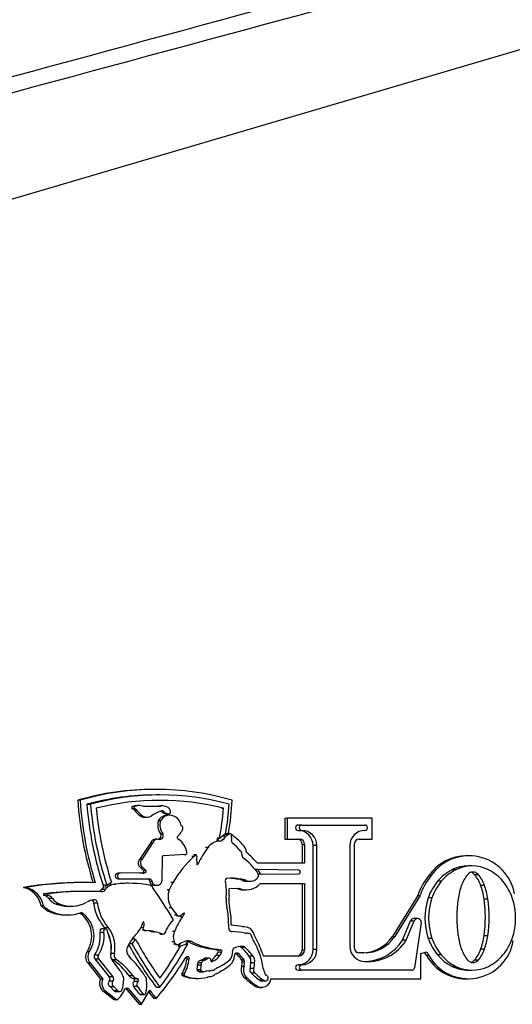
# Model space of a CAD drawing. Units: inches. Extents: x 9 to 402, y 7 to 253.
# Drawn here: x 62 to 64, y 90 to 94 of the extents above; entities that cross this region are included whole.
import ezdxf

# ---------------------------------------------------------------- set-up
doc = ezdxf.new("R2010")
doc.units = ezdxf.units.IN
doc.header["$MEASUREMENT"] = 0

msp = doc.modelspace()

# ---------------------------------------------------------------- linework, layer by layer
at = {"color": 7, "linetype": 'Continuous', "lineweight": 25, "ltscale": 24}
for p, q in [((57.6777, 92.4339), (70.9594, 96.3362)), ((62.3736, 90.878), (62.3628, 90.878)), ((62.391, 90.852), (62.3736, 90.852)), ((62.0203, 90.8274), (62.0096, 90.8274)), ((62.0516, 90.8091), (62.069, 90.8091)), ((62.2643, 90.7992), (62.2747, 90.7992)), ((62.2647, 90.7876), (62.2751, 90.7876)), ((62.281, 90.7851), (62.2706, 90.7851)), ((62.2966, 90.8027), (62.2862, 90.8027)), ((62.3844, 90.8001), (62.3948, 90.8001)), ((62.4037, 90.8009), (62.3932, 90.8009)), ((62.6761, 90.7902), (62.6865, 90.7902)), ((62.3072, 90.7514), (62.3176, 90.7514)), ((62.3213, 90.7485), (62.3317, 90.7485)), ((62.4083, 90.7762), (62.3979, 90.7762)), ((62.4201, 90.7653), (62.4305, 90.7653)), ((62.4368, 90.7584), (62.4264, 90.7584)), ((62.97, 90.7445), (62.9808, 90.7445)), ((62.97, 90.7445), (62.97, 90.6477)), ((62.9808, 90.7445), (62.9808, 90.6477)), ((63.376, 90.7445), (62.9808, 90.7445)), ((63.376, 90.6477), (63.376, 90.7445)), ((62.3831, 90.7314), (62.3935, 90.7314)), ((63.0499, 90.7126), (63.0325, 90.7126)), ((63.0499, 90.7126), (63.3417, 90.7126)), ((62.3938, 90.6724), (62.4042, 90.6724)), ((62.657, 90.652), (62.6556, 90.6378)), ((62.657, 90.652), (62.6674, 90.652)), ((62.6572, 90.6534), (62.6571, 90.6524)), ((62.6573, 90.6535), (62.6572, 90.6534)), ((62.6572, 90.6534), (62.6606, 90.6534)), ((62.6605, 90.652), (62.6591, 90.6378)), ((62.6606, 90.6534), (62.6605, 90.6524)), ((62.6606, 90.6534), (62.6607, 90.6535)), ((62.6674, 90.652), (62.6964, 90.6749)), ((62.6887, 90.6688), (62.6874, 90.6583)), ((62.7098, 90.6686), (62.6925, 90.6686)), ((62.7154, 90.6718), (62.698, 90.6718)), ((62.6998, 90.6719), (62.6987, 90.6718)), ((62.7172, 90.6719), (62.6998, 90.6719)), ((62.7099, 90.6768), (62.7174, 90.6719)), ((63.0325, 90.6877), (63.0499, 90.6877)), ((62.3483, 90.6315), (62.2963, 90.5535)), ((62.3588, 90.6315), (62.3067, 90.5535)), ((62.3483, 90.6315), (62.3588, 90.6315)), ((62.3794, 90.6465), (62.369, 90.6465)), ((62.3813, 90.6464), (62.3812, 90.6464)), ((62.3918, 90.6464), (62.385, 90.6458)), ((62.97, 90.6477), (62.9808, 90.6477)), ((62.9808, 90.6477), (63.0374, 90.6477)), ((63.0517, 90.6222), (63.0625, 90.6222)), ((63.0517, 90.6222), (63.0517, 90.5352)), ((63.0625, 90.6222), (63.0625, 90.5352)), ((63.1192, 90.6172), (63.1019, 90.6172)), ((63.1019, 90.1349), (63.1019, 90.6172)), ((63.1192, 90.1349), (63.1192, 90.6172)), ((63.2724, 90.6172), (63.2724, 90.1504)), ((63.2944, 90.1393), (63.2944, 90.6269)), ((63.3148, 90.6477), (63.376, 90.6477)), ((62.4019, 90.456), (62.4029, 90.5664)), ((62.4081, 90.5719), (62.5091, 90.5769)), ((62.5017, 90.5765), (62.5111, 90.5765)), ((62.5501, 90.5674), (62.5397, 90.5674)), ((62.5579, 90.5738), (62.5474, 90.5738)), ((62.5588, 90.574), (62.5484, 90.574)), ((63.8253, 90.5702), (63.8145, 90.5702)), ((62.3067, 90.5535), (62.2963, 90.5535)), ((62.3012, 90.515), (62.3116, 90.515)), ((62.3012, 90.515), (62.3134, 90.5032)), ((62.3116, 90.515), (62.3238, 90.5032)), ((62.5624, 90.5329), (62.5684, 90.5329)), ((62.5651, 90.5295), (62.5634, 90.5295)), ((63.0625, 90.5352), (62.8434, 90.5352)), ((63.8398, 90.5228), (63.8224, 90.5228)), ((62.207, 90.4894), (62.1966, 90.4894)), ((62.2972, 90.4903), (62.1992, 90.4894)), ((62.3076, 90.4903), (62.2077, 90.4893)), ((62.2972, 90.4903), (62.3076, 90.4903)), ((62.3134, 90.5032), (62.3238, 90.5032)), ((62.3137, 90.492), (62.3241, 90.492)), ((62.846, 90.5059), (62.8335, 90.5059)), ((62.846, 90.5059), (62.8578, 90.4846)), ((63.0351, 90.503), (62.846, 90.5059)), ((62.8578, 90.4846), (62.8477, 90.4846)), ((62.8578, 90.4846), (63.0351, 90.4869)), ((63.65, 90.4785), (63.6392, 90.4785)), ((63.7641, 90.505), (63.7468, 90.505)), ((63.8499, 90.4838), (63.8673, 90.4838)), ((61.7578, 90.423), (61.7686, 90.423)), ((62.0381, 90.4456), (62.0273, 90.4456)), ((62.1266, 90.4352), (62.1266, 90.4352)), ((62.1266, 90.4352), (62.1301, 90.4236)), ((62.1266, 90.4352), (62.137, 90.4352)), ((62.137, 90.4352), (62.1405, 90.4236)), ((62.137, 90.4352), (62.137, 90.4352)), ((62.1373, 90.4342), (62.1443, 90.4342)), ((62.1443, 90.4342), (62.1659, 90.4475)), ((62.1623, 90.4356), (62.16, 90.4438)), ((62.1766, 90.4388), (62.187, 90.4388)), ((62.1966, 90.4633), (62.207, 90.4633)), ((62.2077, 90.4633), (62.3437, 90.4637)), ((62.2469, 90.4424), (62.2365, 90.4424)), ((62.3543, 90.451), (62.3439, 90.451)), ((62.3651, 90.4356), (62.3547, 90.4356)), ((62.3656, 90.4332), (62.376, 90.4332)), ((62.4421, 90.4476), (62.4525, 90.4476)), ((62.7036, 90.4648), (62.7012, 90.4648)), ((62.763, 90.4621), (62.7457, 90.4621)), ((62.7918, 90.4556), (62.7745, 90.4556)), ((62.7902, 90.4516), (62.8076, 90.4516)), ((62.8557, 90.4408), (63.0625, 90.4408)), ((63.0517, 90.4408), (63.0517, 90.1341)), ((63.0625, 90.4408), (63.0625, 90.1341)), ((63.6969, 90.452), (63.6795, 90.452)), ((63.8794, 90.4331), (63.8968, 90.4331)), ((61.8527, 90.3933), (61.867, 90.3957)), ((61.87, 90.3933), (61.8527, 90.3933)), ((61.853, 90.387), (61.8704, 90.387)), ((61.867, 90.3957), (61.8843, 90.3957)), ((61.8843, 90.3957), (61.87, 90.3933)), ((62.0555, 90.405), (62.0381, 90.405)), ((62.1211, 90.4145), (62.1385, 90.4145)), ((62.7116, 90.4188), (62.7575, 90.4194)), ((62.7795, 90.4116), (62.7902, 90.4116)), ((63.5875, 90.3865), (63.4701, 90.196)), ((63.5983, 90.3865), (63.4808, 90.196)), ((63.5875, 90.3865), (63.5983, 90.3865)), ((63.6535, 90.3753), (63.6361, 90.3753)), ((61.8504, 90.3386), (61.8396, 90.3386)), ((61.892, 90.3723), (61.8746, 90.3723)), ((61.9266, 90.3461), (61.9092, 90.3461)), ((61.9626, 90.3362), (61.9799, 90.3362)), ((62.1006, 90.3503), (62.0832, 90.3503)), ((63.8951, 90.3705), (63.9125, 90.3705)), ((61.8948, 90.3081), (61.884, 90.3081)), ((61.9518, 90.2956), (61.9626, 90.2956)), ((62.47, 90.2907), (62.4804, 90.2907)), ((62.4959, 90.2872), (62.4854, 90.2872)), ((62.1329, 90.2381), (62.1503, 90.2381)), ((62.1329, 90.2381), (62.1383, 90.2309)), ((62.3165, 90.2623), (62.3127, 90.2623)), ((62.7755, 90.241), (62.7726, 90.2413)), ((63.5166, 90.1784), (63.5539, 90.268)), ((63.534, 90.1784), (63.5713, 90.268)), ((63.5539, 90.268), (63.5713, 90.268)), ((63.5871, 90.2786), (63.5697, 90.2786)), ((63.604, 90.2586), (63.5724, 90.0501)), ((62.1134, 90.2162), (62.1308, 90.2162)), ((62.1349, 90.2304), (62.1175, 90.2304)), ((62.1378, 90.2309), (62.1204, 90.2309)), ((62.1638, 90.1693), (62.1464, 90.2245)), ((62.3189, 90.2247), (62.3085, 90.2247)), ((62.3185, 90.2227), (62.3289, 90.2227)), ((62.3439, 90.2204), (62.3644, 90.2162)), ((62.3997, 90.208), (62.3893, 90.208)), ((62.3942, 90.2069), (62.4046, 90.2069)), ((62.4486, 90.2196), (62.459, 90.2196)), ((62.7211, 90.2183), (62.7253, 90.2183)), ((62.7872, 90.211), (62.7911, 90.211)), ((63.4701, 90.196), (63.4808, 90.196)), ((63.9125, 90.1988), (63.8951, 90.1988)), ((62.2613, 90.1623), (62.2479, 90.1623)), ((62.251, 90.1679), (62.2543, 90.1623)), ((62.2782, 90.1828), (62.2613, 90.1623)), ((62.2669, 90.1909), (62.2713, 90.1828)), ((62.2713, 90.1828), (62.2782, 90.1828)), ((62.4633, 90.158), (62.4737, 90.158)), ((62.4753, 90.1503), (62.4749, 90.1495)), ((62.4784, 90.1495), (62.4749, 90.1495)), ((62.481, 90.16), (62.4756, 90.1508)), ((62.4756, 90.1508), (62.486, 90.1508)), ((62.4784, 90.1495), (62.4788, 90.1503)), ((62.4784, 90.1495), (62.4784, 90.1495)), ((62.4791, 90.1508), (62.4861, 90.1629)), ((62.52, 90.161), (62.486, 90.1508)), ((62.513, 90.161), (62.5218, 90.1757)), ((62.513, 90.161), (62.52, 90.161)), ((62.5202, 90.1731), (62.5231, 90.1717)), ((62.5404, 90.1717), (62.5231, 90.1717)), ((62.767, 90.1456), (62.7843, 90.1456)), ((63.534, 90.1784), (63.5166, 90.1784)), ((63.6535, 90.1869), (63.6361, 90.1869)), ((62.0634, 90.1252), (62.0526, 90.1252)), ((62.1052, 90.1091), (62.0879, 90.1091)), ((62.1797, 90.1165), (62.1635, 90.1165)), ((62.6012, 90.1433), (62.6186, 90.1433)), ((62.6684, 90.107), (62.6511, 90.107)), ((62.6541, 90.1342), (62.6715, 90.1342)), ((62.6769, 90.1222), (62.6595, 90.1222)), ((62.6771, 90.1321), (62.6597, 90.1321)), ((62.8041, 90.1059), (62.8215, 90.1059)), ((63.0332, 90.1044), (62.8716, 90.1044)), ((63.0517, 90.1341), (63.0625, 90.1341)), ((63.1192, 90.1349), (63.1019, 90.1349)), ((63.3378, 90.1196), (63.3138, 90.1196)), ((63.6019, 90.1175), (63.6289, 90.1248)), ((63.6019, 89.9995), (63.6019, 90.1175)), ((63.6279, 90.1074), (63.6195, 90.1222)), ((63.6387, 90.1074), (63.6279, 90.1074)), ((63.6289, 90.1248), (63.6387, 90.1074)), ((63.6969, 90.1103), (63.6795, 90.1103)), ((63.8968, 90.1362), (63.8794, 90.1362)), ((62.0561, 90.0728), (62.0669, 90.0728)), ((62.0561, 90.0728), (62.1151, 89.998)), ((62.0669, 90.0728), (62.1259, 89.998)), ((62.0893, 90.0916), (62.1067, 90.0916)), ((62.0893, 90.0916), (62.1552, 90.0082)), ((62.1067, 90.0916), (62.1726, 90.0082)), ((62.2072, 90.0363), (62.1707, 90.0844)), ((62.1709, 90.089), (62.1882, 90.089)), ((62.5167, 90.0917), (62.5275, 90.0917)), ((62.5649, 90.0643), (62.5822, 90.0643)), ((62.5671, 90.0754), (62.5845, 90.0754)), ((62.5949, 90.0844), (62.5776, 90.0844)), ((62.591, 90.0905), (62.6084, 90.0905)), ((62.5979, 90.0947), (62.6153, 90.0947)), ((62.6189, 90.0956), (62.6015, 90.0956)), ((62.6363, 90.0806), (62.6288, 90.0806)), ((62.6334, 90.0795), (62.6297, 90.0795)), ((62.7814, 90.0563), (62.7706, 90.0563)), ((62.7817, 90.0861), (62.771, 90.0861)), ((62.7725, 90.0788), (62.7833, 90.0788)), ((62.8129, 90.0747), (62.8302, 90.0747)), ((63.0499, 90.0644), (63.0325, 90.0644)), ((63.7641, 90.0572), (63.7468, 90.0572)), ((63.8673, 90.0855), (63.8499, 90.0855)), ((62.2661, 90.0135), (62.2487, 90.0135)), ((62.5035, 90.0205), (62.4927, 90.0205)), ((62.5058, 90.0139), (62.495, 90.0139)), ((62.5811, 90.0405), (62.5638, 90.0405)), ((62.5677, 90.0341), (62.5851, 90.0341)), ((62.5885, 90.0327), (62.5711, 90.0327)), ((62.5751, 90.0318), (62.5924, 90.0318)), ((62.8269, 90.0467), (62.8095, 90.0467)), ((62.8334, 90.0258), (62.8161, 90.0258)), ((63.0325, 90.0395), (63.0499, 90.0395)), ((63.5603, 90.0395), (63.0499, 90.0395)), ((63.8224, 90.0395), (63.8398, 90.0395)), ((62.1259, 89.998), (62.1151, 89.998)), ((62.1262, 89.9976), (62.1155, 89.9976)), ((62.1726, 90.0082), (62.1552, 90.0082)), ((62.1729, 89.9886), (62.1556, 89.9886)), ((62.1599, 89.9636), (62.1773, 89.9636)), ((62.1779, 89.9443), (62.1599, 89.9636)), ((62.1773, 89.9636), (62.1953, 89.9443)), ((62.2672, 90.0013), (62.2846, 90.0013)), ((62.2686, 89.9647), (62.286, 89.9647)), ((62.2885, 89.9868), (62.2711, 89.9868)), ((62.5581, 90.0013), (62.5689, 90.0013)), ((62.7867, 90.0021), (62.7975, 90.0021)), ((62.8386, 89.9677), (62.8278, 89.9677)), ((62.8725, 89.9926), (62.8551, 89.9926)), ((62.8631, 89.9898), (62.8804, 89.9898)), ((62.9059, 89.9995), (63.6019, 89.9995)), ((63.8116, 89.9995), (63.8224, 89.9995)), ((62.1303, 89.9402), (62.1411, 89.9402)), ((62.1303, 89.9402), (62.1807, 89.9013)), ((62.1411, 89.9402), (62.1914, 89.9013)), ((62.1953, 89.9443), (62.1779, 89.9443)), ((62.1869, 89.9401), (62.2043, 89.9401)), ((62.2328, 89.954), (62.2436, 89.954)), ((62.2328, 89.954), (62.2942, 89.8811)), ((62.2436, 89.954), (62.305, 89.8811)), ((62.3164, 89.9272), (62.299, 89.9272)), ((62.3021, 89.9264), (62.3194, 89.9264)), ((62.305, 89.8811), (62.3436, 89.9469)), ((62.3736, 89.9606), (62.391, 89.9606)), ((62.8526, 89.9597), (62.8633, 89.9597)), ((62.1914, 89.9013), (62.1807, 89.9013)), ((62.2942, 89.8811), (62.305, 89.8811)), ((62.3736, 89.9079), (62.3628, 89.9079))]:
    msp.add_line(p, q, dxfattribs=at)
at = {"color": 8, "linetype": 'Continuous', "lineweight": 25, "ltscale": 24}
for p, q in [((62.419, 90.7674), (62.4086, 90.7674)), ((62.3813, 90.6464), (62.3918, 90.6464)), ((62.6132, 90.6077), (62.6028, 90.6077)), ((62.6706, 90.6381), (62.6637, 90.6381)), ((62.6788, 90.6473), (62.6858, 90.6473)), ((62.4346, 90.4125), (62.4242, 90.4125)), ((62.4334, 90.3306), (62.4438, 90.3306)), ((62.4589, 90.2962), (62.4694, 90.2962)), ((62.4682, 90.2908), (62.4786, 90.2908)), ((62.5046, 90.3026), (62.5007, 90.3026)), ((62.3144, 90.2356), (62.304, 90.2356)), ((62.4459, 90.173), (62.4563, 90.173)), ((62.4546, 90.161), (62.465, 90.161))]:
    msp.add_line(p, q, dxfattribs=at)
at = {"color": 7, "linetype": 'Continuous', "lineweight": 25, "ltscale": 576}
for p, q in [((62.1155, 89.9976), (62.1151, 89.998)), ((62.1262, 89.9976), (62.1259, 89.998))]:
    msp.add_line(p, q, dxfattribs=at)
at = {"color": 7, "linetype": 'Continuous', "lineweight": 25, "ltscale": 24, "flags": 128}
for points in [[(62.3932, 90.8009), (62.3888, 90.8007), (62.3844, 90.8001)], [(62.3965, 90.7773), (62.3968, 90.7771), (62.3979, 90.7762)], [(62.6925, 90.6686), (62.6888, 90.6668), (62.6884, 90.6667)], [(62.1301, 90.4236), (62.1258, 90.4197), (62.1211, 90.4145)], [(62.3547, 90.4356), (62.3605, 90.4337), (62.3656, 90.4332)], [(62.1204, 90.2309), (62.1193, 90.2308), (62.1175, 90.2304)], [(62.1647, 90.1567), (62.1651, 90.1486), (62.1649, 90.1366)], [(62.8551, 89.9926), (62.86, 89.9902), (62.8631, 89.9898)], [(62.2328, 89.954), (62.2313, 89.9544), (62.2305, 89.9546)], [(62.299, 89.9272), (62.3006, 89.9265), (62.3021, 89.9264)]]:
    msp.add_lwpolyline(points, dxfattribs=at)
at = {"color": 7, "linetype": 'Continuous', "lineweight": 25, "ltscale": 576}
for centre, radius, start, end in [((62.3629, 89.6192), 1.2588, 90.0039, 106.3009), ((62.3736, 89.6196), 1.2583, 73.6968, 106.3032), ((62.3737, 89.6225), 1.2295, 90.0031, 105.1839), ((62.391, 89.6229), 1.2291, 74.8142, 105.1858), ((63.6742, 90.9379), 1.6683, 183.7977, 197.1918), ((63.6849, 90.9379), 1.6683, 183.7977, 197.1918), ((63.6837, 90.9419), 1.6374, 184.6499, 198.0601), ((63.701, 90.9419), 1.6374, 184.6499, 198.0601), ((62.391, 89.6223), 1.2048, 75.7976, 104.2024), ((63.7002, 90.9418), 1.612, 185.3972, 197.8601), ((62.2648, 90.7934), 0.00586, 94.8124, 269.2743), ((62.2862, 90.7306), 0.072, 90.005, 107.6892), ((62.2645, 90.779), 0.00867, 44.6659, 81.5614), ((62.2752, 90.7934), 0.00585, 94.7542, 276.1049), ((62.3483, 90.8327), 0.0911, 211.5242, 243.2175), ((62.2966, 90.7307), 0.072, 76.6207, 107.6935), ((62.2749, 90.779), 0.00866, 44.6622, 83.7723), ((62.3587, 90.8327), 0.0911, 211.5242, 243.2175), ((62.3608, 91.7705), 0.9709, 267.1923, 272.0065), ((62.3504, 91.7705), 0.9709, 270, 272.0065), ((62.4037, 90.7512), 0.0497, 58.9676, 100.2486), ((62.4134, 90.7722), 0.0268, 20.5487, 53.5339), ((61.08, 90.9421), 1.6137, 349.6446, 354.5996), ((61.0789, 90.9421), 1.6394, 350.617, 355.3463), ((61.0605, 90.9381), 1.67, 350.9975, 356.1988), ((62.3213, 90.7848), 0.0362, 247.1404, 269.9916), ((62.3317, 90.7848), 0.0362, 247.1493, 301.3682), ((62.4557, 90.6049), 0.1823, 108.3942, 125.1938), ((62.4266, 90.7098), 0.0485, 90.1629, 153.6704), ((62.4368, 90.7101), 0.0483, 54.0771, 153.808), ((62.4158, 90.7871), 0.021, 211.4561, 249.8645), ((62.402, 90.77), 0.00879, 44.6469, 116.5241), ((62.4262, 90.7871), 0.021, 211.4561, 249.8645), ((62.4201, 90.798), 0.0327, 249.289, 269.9927), ((62.4305, 90.7979), 0.0327, 249.2835, 279.9076), ((62.434, 90.7716), 0.00621, 290.0854, 4.2255), ((62.4055, 90.7707), 0.0348, 2.2413, 18.3532), ((62.4318, 90.7003), 0.0591, 10.5728, 55.69), ((62.4498, 90.713), 0.0692, 164.5984, 215.9708), ((62.4602, 90.713), 0.0692, 164.5984, 215.9708), ((62.4793, 90.6967), 0.018, 312.001, 53.5818), ((63.0326, 90.7002), 0.0125, 90.7059, 269.2941), ((63.05, 90.7002), 0.0125, 90.7059, 269.2941), ((63.3416, 90.7002), 0.0125, 270.7059, 89.2941), ((62.3792, 90.6634), 0.0171, 277.0363, 31.7354), ((62.3897, 90.6634), 0.0171, 277.0363, 31.7354), ((62.4796, 90.6547), 0.00861, 123.0814, 259.5577), ((62.4447, 90.702), 0.0502, 307.0399, 338.1826), ((62.7289, 90.6227), 0.0497, 112.6095, 150.3036), ((62.698, 90.6654), 0.00639, 90.1491, 150.1034), ((62.7154, 90.6654), 0.00638, 84.8543, 150.1173), ((62.7172, 90.666), 0.00587, 340.4379, 101.9269), ((62.5478, 90.4195), 0.3041, 42.1447, 54.937), ((62.6563, 90.6495), 0.068, 352.837, 12.3012), ((63.032, 90.6178), 0.0699, 359.5648, 89.5581), ((63.0493, 90.6178), 0.0699, 359.5648, 89.5581), ((63.3423, 90.6178), 0.0699, 90.4419, 180.4352), ((62.3691, 90.6246), 0.0219, 90.2883, 161.6146), ((62.3795, 90.6247), 0.0218, 75.3752, 161.7515), ((62.4263, 90.5723), 0.0903, 8.5291, 54.9949), ((62.9836, 90.3346), 0.4602, 143.6037, 154.4747), ((62.6734, 90.5635), 0.0746, 92.1298, 143.7501), ((62.6699, 90.6563), 0.0182, 272.1737, 330.4145), ((62.7393, 90.6388), 0.0157, 171.8446, 231.5016), ((62.5652, 90.4187), 0.2649, 41.348, 51.6811), ((62.7381, 90.5812), 0.0551, 4.1755, 50.3321), ((63.0264, 90.6224), 0.0253, 359.5648, 89.5581), ((63.0372, 90.6224), 0.0253, 359.5648, 89.5581), ((63.315, 90.6271), 0.0206, 90.4419, 180.4352), ((62.4084, 90.5664), 0.00547, 93.2636, 179.8825), ((62.861, 90.2145), 0.4703, 131.3708, 150.2819), ((62.511, 90.5822), 0.00571, 250.0911, 37.0708), ((62.5723, 90.5484), 0.0292, 119.5542, 139.3523), ((62.5588, 90.5718), 0.00222, 6.8444, 114.8377), ((62.5462, 90.5679), 0.0154, 358.8086, 15.6634), ((62.7534, 90.555), 0.1923, 176.2658, 187.153), ((62.7563, 90.581), 0.0149, 343.7058, 58.2794), ((62.789, 90.575), 0.0185, 174.3202, 232.2009), ((62.5723, 90.2941), 0.3363, 36.3104, 52.3657), ((62.5546, 90.2947), 0.3758, 39.7915, 50.6213), ((63.815, 90.356), 0.2142, 90.1184, 145.1261), ((63.8255, 90.3554), 0.2144, 10.2686, 144.9635), ((62.3163, 90.5365), 0.0263, 139.5971, 234.882), ((62.3267, 90.5365), 0.0263, 139.5971, 234.882), ((62.5643, 90.5308), 0.00162, 170.7665, 302.8344), ((62.5608, 90.5368), 0.00848, 300.7332, 332.9557), ((63.8224, 90.3524), 0.1704, 90.0161, 116.3713), ((63.8398, 90.3525), 0.1702, 63.6193, 116.3807), ((62.1968, 90.4763), 0.0131, 90.6945, 269.3055), ((62.2072, 90.4763), 0.013, 87.6453, 272.4466), ((62.3129, 90.52), 0.0301, 259.8967, 291.8647), ((62.3025, 90.52), 0.0302, 279.9687, 291.8492), ((62.3107, 90.4976), 0.00631, 298.63, 64.5144), ((62.3211, 90.4976), 0.00631, 298.63, 64.5144), ((62.7234, 90.2418), 0.2239, 79.8036, 95.0687), ((62.706, 90.2417), 0.224, 79.8048, 87.7762), ((62.8087, 90.4956), 0.0449, 311.0789, 334.4812), ((62.8186, 90.4751), 0.0306, 2.1776, 36.2725), ((63.0349, 90.4949), 0.00805, 271.4375, 88.4334), ((63.8568, 90.2957), 0.2842, 139.9549, 161.3533), ((63.8676, 90.2957), 0.2842, 139.9549, 161.3533), ((63.8393, 90.3185), 0.2082, 116.3828, 140.1292), ((63.8566, 90.3185), 0.2082, 116.3828, 140.1292), ((63.9412, 90.3794), 0.1599, 139.2331, 160.3546), ((63.8437, 90.4636), 0.0311, 40.6052, 139.3948), ((63.8262, 90.4634), 0.0313, 40.7192, 73.6469), ((63.7289, 90.3794), 0.1599, 19.6454, 40.7669), ((63.7462, 90.3794), 0.1599, 19.6454, 40.7669), ((63.8229, 90.3185), 0.2082, 39.8708, 63.6172), ((62.0274, 88.8269), 1.6188, 90.0009, 99.5866), ((61.7326, 90.3167), 0.1093, 11.5588, 76.6643), ((62.0381, 88.8271), 1.6186, 88.12, 99.5871), ((61.7434, 90.3167), 0.1093, 11.5588, 76.6643), ((62.1894, 90.3733), 0.0655, 92.1413, 141.0297), ((62.2469, 89.9494), 0.4931, 78.806, 96.9856), ((62.3288, 90.4492), 0.0152, 6.8206, 72.6562), ((62.3426, 90.4169), 0.0161, 13.2216, 89.8444), ((62.3392, 90.4492), 0.0152, 6.8206, 72.6562), ((62.3662, 90.4552), 0.0227, 190.8197, 239.5459), ((62.3766, 90.4552), 0.0227, 190.8197, 239.5459), ((60.8463, 89.345), 1.8556, 30.1822, 35.4254), ((62.376, 90.4594), 0.0262, 245.4936, 352.3927), ((62.6132, 90.3436), 0.1914, 147.0914, 158.9044), ((62.7025, 90.4559), 0.00893, 83.0064, 211.3479), ((62.4578, 90.4024), 0.242, 352.7543, 11.6628), ((62.7475, 90.4041), 0.0581, 62.3886, 88.0942), ((62.7649, 90.4041), 0.0581, 62.3862, 91.8721), ((62.7903, 90.4853), 0.0337, 242.0577, 269.9831), ((62.8076, 90.4853), 0.0336, 242.0443, 284.9783), ((62.7952, 90.4919), 0.0793, 277.5987, 309.8692), ((62.8126, 90.4928), 0.0402, 275.2366, 309.4662), ((62.7911, 90.495), 0.0844, 310.6682, 320.0163), ((63.8667, 90.2955), 0.244, 140.1183, 160.916), ((63.8841, 90.2955), 0.244, 140.1183, 160.916), ((64.1009, 90.3223), 0.3294, 160.3343, 171.5814), ((63.5692, 90.3223), 0.3294, 8.4186, 19.6657), ((63.5866, 90.3223), 0.3294, 8.4186, 19.6657), ((63.7954, 90.2955), 0.244, 19.084, 39.8817), ((61.8531, 90.3901), 0.00316, 97.292, 269.2485), ((61.8435, 90.3499), 0.0383, 35.7386, 75.2918), ((62.0381, 88.8261), 1.5789, 90.0002, 96.2231), ((61.8704, 90.3901), 0.00316, 97.2586, 273.2469), ((61.8609, 90.3499), 0.0383, 35.7386, 75.2918), ((62.0555, 88.8261), 1.5788, 87.7006, 96.2233), ((62.1031, 90.424), 0.0204, 282.8108, 332.2668), ((62.1205, 90.4239), 0.0203, 265.1254, 332.3712), ((62.5178, 90.3804), 0.0892, 158.8925, 213.9447), ((62.8425, 90.366), 0.1325, 171.1887, 193.2333), ((62.4395, 90.4024), 0.2726, 356.6211, 3.4674), ((62.7795, 90.4842), 0.0726, 243.1739, 269.9841), ((62.7902, 90.4841), 0.0725, 243.1621, 282.2912), ((63.9082, 90.2811), 0.2879, 160.9058, 199.0942), ((63.9256, 90.2811), 0.2879, 160.9058, 199.0942), ((63.7539, 90.2811), 0.2879, 340.9058, 19.0942), ((61.9297, 90.4222), 0.1229, 222.8705, 248.1818), ((61.9405, 90.4222), 0.1229, 222.8705, 248.1818), ((61.9404, 90.4231), 0.0831, 217.6694, 247.9755), ((61.9577, 90.4231), 0.0831, 217.6694, 247.9755), ((61.9626, 90.4861), 0.1498, 249.1291, 269.9935), ((61.9799, 90.4861), 0.1498, 249.1353, 298.3392), ((62.0902, 90.2942), 0.0716, 94.9397, 123.0625), ((62.0706, 90.3533), 0.013, 346.6793, 60.0666), ((62.2969, 90.3778), 0.2154, 187.3224, 220.4283), ((62.0881, 90.3534), 0.0128, 346.183, 108.7747), ((62.3142, 90.3778), 0.2154, 187.3224, 220.4283), ((62.8417, 90.5992), 0.4801, 214.0232, 219.1359), ((62.8607, 90.366), 0.1629, 177.9488, 193.2345), ((62.4288, 90.2644), 0.2809, 357.7841, 13.2345), ((62.4105, 90.2644), 0.3113, 357.7841, 13.2345), ((64.3549, 90.2847), 0.5862, 171.5788, 188.4212), ((63.3152, 90.2847), 0.5862, 351.5788, 8.4212), ((63.3325, 90.2847), 0.5862, 351.5788, 8.4212), ((61.9518, 90.4849), 0.1893, 249.0168, 269.9941), ((61.9626, 90.4848), 0.1892, 249.0136, 289.7655), ((61.9442, 90.1977), 0.1305, 326.2416, 54.7907), ((61.955, 90.1977), 0.1304, 326.2332, 56.7098), ((62.7286, 90.1165), 0.2886, 143.744, 159.0554), ((62.481, 90.3057), 0.015, 219.0338, 260.7253), ((62.4804, 90.3017), 0.011, 260.8818, 313.5502), ((62.5239, 90.2558), 0.0523, 112.8999, 133.453), ((62.5784, 90.2507), 0.0903, 144.8913, 156.1752), ((62.5039, 90.3031), 0.000866, 324.2088, 111.9707), ((62.0328, 90.1452), 0.1497, 348.9293, 38.32), ((62.1945, 90.2918), 0.1216, 312.4589, 345.332), ((62.3146, 90.2608), 0.00241, 37.7891, 175.4594), ((62.2803, 90.2517), 0.0377, 334.7242, 16.3175), ((62.5318, 90.1777), 0.1218, 132.6731, 161.622), ((62.4465, 90.2729), 0.00629, 296.1983, 53.5172), ((62.8174, 90.2494), 0.1081, 177.7849, 191.506), ((62.7992, 90.2494), 0.0777, 177.7863, 181.1602), ((62.7005, 89.8785), 0.3699, 78.7609, 86.7363), ((62.7737, 90.1625), 0.0785, 65.7985, 88.6606), ((63.5697, 90.2615), 0.0171, 90.1693, 157.7434), ((63.5871, 90.2614), 0.0171, 350.4154, 157.4881), ((61.9537, 90.1977), 0.1608, 326.555, 6.5972), ((61.9711, 90.1977), 0.1608, 326.555, 6.5972), ((62.1245, 90.2207), 0.0119, 125.5017, 202.1666), ((62.1418, 90.2207), 0.0119, 125.5017, 202.1666), ((62.1378, 90.2219), 0.00896, 16.5632, 108.8568), ((62.0154, 90.1453), 0.1497, 10.7227, 24.1999), ((62.4136, 90.0729), 0.1883, 136.6995, 157.6539), ((62.3214, 90.2321), 0.00785, 153.5725, 251.1997), ((62.3289, 90.249), 0.0263, 247.7052, 270.1537), ((62.3232, 90.0177), 0.2051, 68.0908, 88.396), ((62.4046, 90.2189), 0.012, 245.6525, 346.5637), ((62.5133, 90.193), 0.0604, 153.8793, 199.403), ((62.7233, 90.2301), 0.012, 191.0598, 279.8953), ((62.7179, 89.8777), 0.3407, 78.5577, 88.7452), ((62.7892, 90.2193), 0.00854, 244.1716, 283.0339), ((62.7911, 90.1617), 0.0493, 67.8735, 89.9904), ((62.7824, 90.1941), 0.0464, 11.3213, 59.5618), ((62.8002, 90.1939), 0.0165, 9.225, 54.8012), ((62.8376, 90.2), 0.0215, 189.3165, 210.6191), ((62.468, 89.9919), 0.4173, 19.0654, 30.4159), ((63.3266, 90.2924), 0.1729, 270.1372, 326.0837), ((63.3374, 90.2924), 0.1729, 270.1372, 326.0837), ((64.1009, 90.247), 0.3294, 188.4186, 199.6657), ((63.5692, 90.247), 0.3294, 340.3343, 351.5814), ((63.5866, 90.247), 0.3294, 340.3343, 351.5814), ((61.9167, 90.1443), 0.2484, 352.5139, 5.7677), ((63.6663, 90.9343), 1.6184, 208.4922, 216.9889), ((63.6837, 90.9343), 1.6184, 208.4922, 216.9889), ((63.684, 90.9349), 1.5943, 208.1466, 215.8016), ((61.0983, 90.9343), 1.6184, 323.011, 331.4582), ((61.0986, 90.9345), 1.5935, 324.1973, 330.5412), ((62.4807, 90.1816), 0.0259, 199.3441, 232.5253), ((62.4737, 90.1724), 0.0144, 232.4954, 300.2191), ((62.5781, 89.9931), 0.1931, 110.5397, 120.1908), ((62.5229, 90.1403), 0.0359, 60.8741, 110.5399), ((62.6506, 90.4009), 0.2624, 240.9093, 259.142), ((62.668, 90.4009), 0.2624, 240.9093, 259.142), ((62.7769, 90.0208), 0.1285, 92.3798, 107.5327), ((62.7576, 90.1369), 0.0128, 43.0186, 65.4726), ((62.619, 89.9702), 0.2295, 36.2523, 49.8624), ((62.775, 90.137), 0.0127, 42.8829, 105.944), ((62.6364, 89.9702), 0.2295, 36.2523, 49.8624), ((62.4861, 89.9919), 0.3871, 18.7845, 30.6329), ((63.3423, 90.1499), 0.0699, 179.5648, 269.5581), ((63.3548, 90.2916), 0.212, 266.4711, 327.7214), ((63.3372, 90.2918), 0.2122, 272.4993, 327.7062), ((63.8667, 90.2667), 0.244, 199.084, 219.8817), ((63.8227, 90.211), 0.2111, 209.3695, 350.6304), ((63.8841, 90.2667), 0.244, 199.084, 219.8817), ((63.7954, 90.2667), 0.244, 320.1183, 340.916), ((62.0909, 90.1014), 0.0451, 148.1681, 219.3891), ((62.1017, 90.1014), 0.0451, 148.1681, 219.3891), ((62.1009, 90.1014), 0.0151, 149.4191, 220.2613), ((62.1183, 90.1014), 0.0151, 149.4191, 220.2613), ((62.1891, 90.1045), 0.0272, 164.1226, 227.4749), ((62.1837, 90.1079), 0.0229, 200.1457, 235.8331), ((62.2013, 90.1081), 0.0231, 158.6531, 235.6457), ((62.2748, 90.1294), 0.0384, 156.8108, 228.1678), ((61.9875, 89.8151), 0.3874, 30.3855, 47.5117), ((62.5189, 90.0933), 0.00874, 349.864, 149.293), ((62.5079, 90.0932), 0.00892, 350.6776, 51.4006), ((62.8548, 91.467), 1.3479, 259.1547, 261.4386), ((62.8722, 91.467), 1.3479, 259.1547, 261.4386), ((62.5928, 90.1452), 0.0696, 300.3984, 326.7437), ((62.6104, 90.145), 0.0694, 291.9171, 326.7773), ((62.6155, 90.1367), 0.0463, 320.1155, 341.7919), ((62.6521, 90.1205), 0.0139, 56.7084, 81.4149), ((62.6565, 90.1272), 0.00584, 301.5124, 56.4741), ((62.6329, 90.1367), 0.0463, 320.1155, 341.7919), ((62.6694, 90.1205), 0.0139, 56.7084, 81.4149), ((62.6738, 90.1272), 0.00584, 301.5124, 56.4741), ((62.6921, 90.1124), 0.0341, 299.4298, 357.9113), ((62.6741, 90.1123), 0.0642, 302.8956, 357.8874), ((62.7833, 90.1089), 0.0572, 164.3052, 177.7485), ((62.6481, 90.1469), 0.0832, 344.3029, 352.7533), ((62.7384, 90.1355), 0.00787, 91.9886, 173.1291), ((62.765, 90.1089), 0.0268, 164.3052, 177.7485), ((62.63, 90.1469), 0.1135, 344.3009, 344.8863), ((62.7595, 90.02), 0.0993, 94.2468, 101.5988), ((62.6085, 89.9698), 0.1998, 35.5997, 48.3175), ((62.6193, 89.9698), 0.1998, 35.5997, 48.3175), ((62.7774, 90.0816), 0.0361, 349.0435, 42.3923), ((62.7948, 90.0816), 0.0361, 349.0435, 42.3923), ((62.7477, 90.0635), 0.1175, 3.6089, 26.827), ((62.7299, 90.0636), 0.1475, 16.0585, 25.9817), ((63.0222, 90.1339), 0.0295, 270.4419, 0.4352), ((63.032, 90.1343), 0.0699, 270.4419, 0.4352), ((63.033, 90.1339), 0.0295, 270.4419, 0.4352), ((63.0493, 90.1343), 0.0699, 270.4419, 0.4352), ((63.3139, 90.1391), 0.0195, 179.5648, 269.5581), ((63.8122, 90.2108), 0.2113, 209.2922, 269.8372), ((63.8393, 90.2437), 0.2082, 219.8708, 243.6172), ((63.8566, 90.2437), 0.2082, 219.8708, 243.6172), ((63.9412, 90.1899), 0.1599, 199.6454, 220.7669), ((63.7289, 90.1899), 0.1599, 319.2331, 340.3546), ((63.7462, 90.1899), 0.1599, 319.2331, 340.3546), ((63.8229, 90.2437), 0.2082, 296.3828, 320.1292), ((61.9825, 89.817), 0.3308, 36.4236, 55.2992), ((61.9999, 89.817), 0.3308, 36.4236, 55.2992), ((61.1148, 90.9661), 1.6445, 319.9458, 328.1254), ((62.2906, 90.1281), 0.229, 331.9679, 350.8577), ((62.3013, 90.1281), 0.229, 331.9679, 350.8577), ((62.3043, 90.0643), 0.2606, 354.7491, 359.9914), ((62.5933, 90.0643), 0.0284, 156.9611, 180.0024), ((62.5815, 90.0694), 0.0156, 104.6105, 157.1181), ((62.5669, 90.1257), 0.0426, 284.4637, 304.3944), ((62.3216, 90.0643), 0.2606, 354.7491, 359.9914), ((62.6107, 90.0643), 0.0284, 156.9611, 180.0024), ((62.5989, 90.0694), 0.0156, 104.6105, 157.1181), ((62.631, 90.032), 0.0709, 117.8446, 124.3762), ((62.5843, 90.1257), 0.0426, 284.4637, 304.3944), ((62.6015, 90.0879), 0.00767, 90.0141, 117.8749), ((62.6484, 90.032), 0.0709, 117.8446, 124.3762), ((62.6189, 90.0879), 0.00771, 27.5437, 117.7176), ((62.6025, 90.0792), 0.0263, 4.2382, 27.8895), ((62.6316, 90.0818), 0.00295, 193.0239, 308.646), ((62.6316, 90.0881), 0.00885, 281.7554, 301.9147), ((62.6194, 90.1386), 0.0964, 293.1709, 308.4273), ((62.6135, 90.1664), 0.1441, 296.3021, 311.4698), ((62.6311, 90.1669), 0.1146, 294.9292, 312.7154), ((62.8128, 90.0394), 0.0455, 158.1532, 234.9891), ((62.6768, 90.0757), 0.0958, 348.3186, 1.8489), ((62.7674, 90.0816), 0.0058, 331.5276, 52.1694), ((62.8236, 90.0394), 0.0455, 158.1532, 234.9891), ((62.6875, 90.0757), 0.0958, 348.3186, 1.8489), ((62.7782, 90.0816), 0.0058, 331.5276, 52.1694), ((62.6867, 90.0757), 0.1262, 346.7015, 359.5493), ((62.704, 90.0757), 0.1262, 346.7015, 359.5493), ((63.0684, 90.1016), 0.2058, 188.5932, 204.4531), ((63.0326, 90.0519), 0.0125, 90.7059, 269.2941), ((63.05, 90.0519), 0.0125, 90.7059, 269.2941), ((63.8224, 90.2099), 0.1704, 243.6287, 269.9839), ((63.8398, 90.2097), 0.1702, 243.6193, 296.3807), ((63.8437, 90.1057), 0.0311, 220.6052, 319.3948), ((63.8262, 90.1059), 0.0313, 286.3531, 319.2808), ((62.1928, 90.0213), 0.0208, 6.3976, 46.4393), ((62.2534, 90.0361), 0.0417, 197.4611, 215.383), ((62.2003, 89.9975), 0.0239, 339.2495, 37.1735), ((62.2732, 90.0305), 0.0299, 214.8519, 258.368), ((62.2906, 90.0305), 0.0299, 214.8519, 258.368), ((62.3069, 89.994), 0.0226, 350.7929, 49.0379), ((62.4969, 90.0182), 0.0047, 151.7855, 247.0123), ((62.5581, 90.1658), 0.1644, 247.4387, 269.991), ((62.5076, 90.0182), 0.0047, 151.7855, 247.0123), ((62.5689, 90.1656), 0.1643, 247.4311, 285.4143), ((62.57, 90.0399), 0.00624, 174.5005, 248.9312), ((62.545, 89.974), 0.0642, 66.0195, 69.2613), ((62.5751, 90.0416), 0.00973, 246.0001, 269.9896), ((62.5873, 90.0399), 0.00624, 174.5005, 248.9312), ((62.5624, 89.974), 0.0642, 66.0195, 69.2613), ((62.5924, 90.0416), 0.00972, 245.9916, 283.8775), ((62.6287, 89.8947), 0.1416, 95.2413, 103.8828), ((63.5969, 83.9717), 6.1152, 99.16453, 99.26351), ((62.6035, 90.1702), 0.1351, 275.24, 279.2638), ((62.6153, 90.0561), 0.0478, 279.198, 307.2693), ((63.6143, 83.9726), 6.1444, 99.16453, 99.26351), ((62.6327, 90.0568), 0.0184, 279.198, 307.2693), ((62.6824, 89.9914), 0.0636, 113.1688, 127.2405), ((62.6649, 89.9908), 0.0342, 113.1688, 127.2405), ((62.602, 90.1379), 0.1258, 293.1682, 306.8296), ((62.8228, 90.0394), 0.0152, 151.3758, 243.5642), ((62.9778, 90.1764), 0.221, 222.9739, 236.2818), ((62.8402, 90.0394), 0.0152, 151.3758, 243.5642), ((62.9951, 90.1764), 0.221, 222.9739, 236.2818), ((62.8804, 90.0032), 0.0133, 233.1803, 87.0493), ((63.5602, 90.0518), 0.0124, 270.354, 351.7782), ((62.1572, 89.9778), 0.0462, 154.6329, 234.3869), ((62.168, 89.9778), 0.0462, 154.6329, 234.3869), ((62.1672, 89.9778), 0.0159, 137.2031, 242.5931), ((62.1466, 89.9982), 0.0132, 312.6885, 49.3122), ((62.1846, 89.9778), 0.0159, 137.2031, 242.5931), ((62.164, 89.9982), 0.0132, 312.6885, 49.3122), ((62.0956, 89.9906), 0.127, 341.0095, 359.2758), ((62.2833, 89.9742), 0.0175, 134.0432, 212.8527), ((62.2654, 89.993), 0.00845, 312.4588, 77.8303), ((62.4036, 90.0429), 0.156, 210.087, 227.9071), ((62.3007, 89.9742), 0.0175, 134.0432, 212.8527), ((62.2828, 89.993), 0.00845, 312.4588, 77.8303), ((62.421, 90.0429), 0.156, 210.087, 227.9071), ((62.1879, 89.9704), 0.1427, 345.0033, 8.0461), ((62.9672, 90.1759), 0.2505, 223.9207, 236.2049), ((62.9779, 90.1759), 0.2505, 223.9207, 236.2049), ((62.8526, 90.0019), 0.0422, 234.0316, 269.9729), ((62.8634, 90.0023), 0.0426, 234.4074, 356.1288), ((62.1869, 89.9518), 0.0117, 219.8459, 269.9276), ((62.0887, 90.0175), 0.1551, 311.4495, 336.287), ((62.2043, 89.9519), 0.0117, 220.016, 347.4021), ((62.2344, 89.923), 0.0324, 73.3822, 96.3383), ((62.3194, 89.9328), 0.00639, 241.6862, 5.7567), ((63.6511, 90.9265), 1.6424, 216.9672, 218.3331), ((63.6621, 90.9266), 1.6426, 216.6162, 218.333)]:
    msp.add_arc(centre, radius, start, end, dxfattribs=at)
at = {"color": 7, "linetype": 'Continuous', "lineweight": 25, "ltscale": 24}
for points, knots in [([(70.919, 96.6769), (69.9511, 96.4159), (68.1092, 95.9194), (65.8285, 95.3016), (63.581, 94.692), (61.2723, 94.0649), (59.1334, 93.4832), (57.93, 93.1556), (57.6633, 93.083)], [0, 0, 0, 0, 0.219391, 0.417451, 0.516481, 0.728115, 0.939749, 1, 1, 1, 1]), ([(57.6763, 93.0225), (57.9435, 93.0946), (59.1477, 93.4193), (61.2877, 93.9969), (63.5969, 94.6208), (65.8446, 95.2286), (68.1253, 95.8456), (69.9667, 96.345), (70.9344, 96.6075)], [0, 0, 0, 0, 0.060329, 0.271945, 0.483566, 0.582587, 0.78063, 1, 1, 1, 1])]:
    msp.add_open_spline(points, degree=3, knots=knots, dxfattribs=at)

doc.saveas('drawing.dxf')
